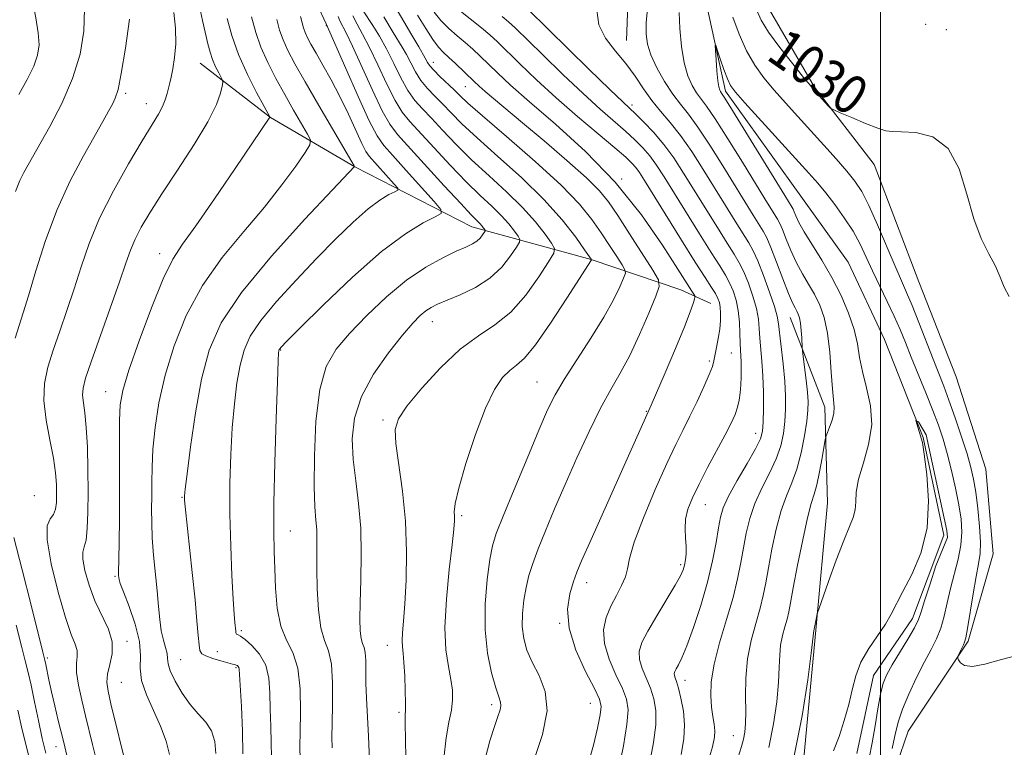
# Model space of a CAD drawing. Extents: x 2084800 to 2087700, y 322300 to 325200.
# Drawn here: x 2086823 to 2087025, y 323825 to 323974 of the extents above; entities that cross this region are included whole.
import ezdxf

# ---------------------------------------------------------------- set-up
doc = ezdxf.new("R2010")
doc.units = 0
doc.header["$MEASUREMENT"] = 0
doc.linetypes.add('rvrstm', pattern=[117.1, 50, -3.9, 0.5, -3.9, 0.5, -3.9, 0.5, -3.9, 50])
for name, color, linetype, lineweight in [('32000', 7, 'Continuous', 0), ('DTM HARD BREAKLINE', 7, 'Continuous', 0), ('DTM SPOT ELEVATION', 2, 'Continuous', 13), ('INDEX CONTOUR', 41, 'Continuous', 13), ('INDEX CONTOUR LABEL', 244, 'Continuous', 0), ('INTERMEDIATE CONTOUR', 44, 'Continuous', 0), ('STREAM - RIVER SINGLE LINE', 142, 'rvrstm', 0)]:
    doc.layers.add(name, color=color, linetype=linetype, lineweight=lineweight)
doc.styles.add('Style-ITALICS', font='ITALICS.shx')

msp = doc.modelspace()

# ---------------------------------------------------------------- linework, layer by layer
at = {"layer": '32000', "flags": 128}
msp.add_lwpolyline([(2087000, 325000), (2087000, 322500)], dxfattribs=at)
at = {"layer": 'DTM HARD BREAKLINE'}
for points in [[(2086831.12, 324277.51, 1040.28), (2086838.25, 324259.07, 1039.01), (2086841.79, 324228.86, 1037.84), (2086841.75, 324204.29, 1036.73), (2086848.37, 324175.62, 1036.23), (2086855.5, 324153.09, 1036.29), (2086864.69, 324141.81, 1035.9), (2086885.16, 324136.15, 1036.01), (2086911.76, 324123.83, 1035.35), (2086941.43, 324114.57, 1034.68), (2086956.26, 324103.28, 1034.35), (2086956.21, 324072.57, 1033.63), (2086953.61, 324041.35, 1033.02), (2086952.54, 324015.25, 1032.57), (2086948.4, 323985.05, 1031.47), (2086947.87, 323970.21, 1031.13)], [(2086971.36, 324140.3, 1034.91), (2086976.96, 324124.42, 1034.64), (2086981.03, 324107.53, 1033.91), (2086986.12, 324089.6, 1033.91), (2086984.04, 324064.53, 1033.8), (2086983.51, 324055.31, 1032.53), (2086997.84, 324053.76, 1032.36), (2086990.66, 324042.51, 1032.92), (2086981.43, 324032.79, 1032.58), (2086977.3, 324008.74, 1032.36), (2086975.22, 323990.32, 1031.47), (2086977.25, 323976.49, 1031.03), (2086986.44, 323960.61, 1030.14), (2086998.7, 323944.73, 1029.64), (2087007.88, 323920.66, 1029.42), (2087015.53, 323901.19, 1029.53), (2087021.64, 323882.24, 1029.37), (2087023.15, 323864.84, 1029.15), (2087018, 323846.93, 1028.2), (2087005.69, 323828.52, 1027.09), (2086998.49, 323807.55, 1026.15)], [(2086860.34, 323965.53, 1064.99), (2086874.83, 323954.35, 1061.97), (2086892.12, 323944.28, 1057.98), (2086916.1, 323931.96, 1052.78), (2086940.64, 323925.23, 1046.01), (2086959.05, 323919.06, 1040.87), (2086965.18, 323916.26, 1039.05)], [(2086981.46, 323913.36, 1030.77), (2086988.56, 323894.93, 1028.55), (2086989.13, 323875.32, 1026.77), (2086986.71, 323849.18, 1025.88), (2086984.3, 323823.04, 1025.62), (2086975.34, 323793.35, 1025.18), (2086962.82, 323763.07, 1024.61), (2086955.66, 323738.12, 1024.29), (2086952.05, 323708.42, 1023.4), (2086949.05, 323687.63, 1022.7), (2086942.47, 323660.9, 1022.51), (2086941.82, 323621.69, 1022.13), (2086943.56, 323591.39, 1021.43), (2086950.05, 323559.29, 1020.47), (2086954.76, 323528.99, 1019.84), (2086959.47, 323503.43, 1019.46)]]:
    msp.add_polyline3d(points, dxfattribs=at)
at = {"layer": 'DTM SPOT ELEVATION'}
for p in [(2086886.27, 323973.22, 1054.1), (2087009.27, 323973.48, 1031.2), (2087013.53, 323972.42, 1031.1), (2086908.24, 323965.72, 1043.3), (2086914.77, 323960.7, 1042.9), (2086845.1, 323959.37, 1067.7), (2086849.31, 323957.21, 1066.7), (2086949.02, 323956.92, 1033.6), (2086946.92, 323941.75, 1040), (2086852.09, 323926.43, 1062.6), (2086908.05, 323912.5, 1049.3), (2086876.9, 323906.67, 1053.9), (2086969.39, 323906.07, 1036.9), (2086964.89, 323904.43, 1038.3), (2086929.49, 323900.11, 1044.9), (2086841, 323898.14, 1062.8), (2086951.93, 323894.1, 1040.1), (2086897.91, 323892.34, 1048.3), (2086974.36, 323889.6, 1034.7), (2086826.36, 323876.82, 1067.4), (2086856.67, 323876.46, 1058.1), (2086964.03, 323874.98, 1035.2), (2086914.08, 323872.73, 1045.7), (2086878.89, 323869.53, 1053.2), (2086959.02, 323862.65, 1036.3), (2086842.88, 323860.28, 1062.2), (2086939.73, 323858.95, 1039.4), (2086934.14, 323850.64, 1040), (2086868.81, 323849.13, 1055.7), (2086845.35, 323846.91, 1063.6), (2086863.87, 323844.81, 1057.2), (2086898.76, 323846.13, 1048.7), (2086828.98, 323843.49, 1067.7), (2086856.4, 323843.17, 1059), (2086867.75, 323841.53, 1058.2), (2086844.17, 323838.54, 1062.9), (2086959.86, 323838.94, 1033.4), (2086920.21, 323833.94, 1044.4), (2086940.49, 323834.23, 1040.84), (2086901.17, 323832.33, 1048.3), (2086969.8, 323827.56, 1030.8), (2086830.81, 323825.33, 1068.6)]:
    msp.add_point(p, dxfattribs=at)
at = {"layer": 'INDEX CONTOUR'}
for points in [[(2086822.439, 323939.229, 1070), (2086823.355, 323941.431, 1070), (2086824.176, 323943.07, 1070), (2086829.504, 323952.524, 1070), (2086831.967, 323957.281, 1070), (2086834.195, 323962.417, 1070), (2086835.705, 323967.395, 1070), (2086836.484, 323972.112, 1070), (2086836.634, 323976.574, 1070), (2086836.28, 323980.766, 1070), (2086835.611, 323984.62, 1070), (2086834.837, 323988.045, 1070), (2086834.128, 323990.958, 1070), (2086833.481, 323993.3, 1070), (2086832.852, 323995.014, 1070), (2086832.185, 323996.167, 1070), (2086831.37, 323997.294, 1070), (2086830.285, 323999.048, 1070), (2086828.854, 324001.879, 1070), (2086827.19, 324005.407, 1070), (2086825.459, 324009.043, 1070), (2086823.843, 324012.362, 1070), (2086822.595, 324015.56, 1070)], [(2086940.023, 323821.804, 1040), (2086941.111, 323825.632, 1040), (2086941.936, 323829.127, 1040), (2086942.472, 323831.848, 1040), (2086942.663, 323833.587, 1040), (2086942.339, 323835.061, 1040), (2086941.298, 323837.227, 1040), (2086939.495, 323840.746, 1040), (2086937.512, 323845.13, 1040), (2086936.087, 323849.597, 1040), (2086935.755, 323853.499, 1040), (2086936.22, 323856.698, 1040), (2086936.984, 323859.188, 1040), (2086937.702, 323861.142, 1040), (2086938.666, 323863.451, 1040), (2086940.321, 323867.184, 1040), (2086948.59, 323885.577, 1040), (2086952.948, 323895.384, 1040), (2086955.794, 323901.981, 1040), (2086957.918, 323906.964, 1040), (2086959.79, 323911.471, 1040), (2086960.972, 323914.509, 1040), (2086961.57, 323916.241, 1040), (2086961.821, 323917.119, 1040), (2086961.923, 323917.557, 1040), (2086961.895, 323917.814, 1040), (2086961.714, 323918.11, 1040), (2086961.295, 323918.734, 1040), (2086960.318, 323920.247, 1040), (2086958.404, 323923.282, 1040), (2086955.259, 323928.218, 1040), (2086950.938, 323934.444, 1040), (2086945.585, 323941.096, 1040), (2086939.461, 323947.409, 1040), (2086933.3, 323953.007, 1040), (2086927.957, 323957.611, 1040), (2086924.064, 323961.043, 1040), (2086921.378, 323963.534, 1040), (2086917.81, 323966.985, 1040), (2086916.309, 323968.389, 1040), (2086914.774, 323969.743, 1040), (2086913.101, 323971.144, 1040), (2086911.391, 323972.639, 1040), (2086909.793, 323974.257, 1040), (2086908.422, 323976.002, 1040)], [(2086970.782, 323823.138, 1030), (2086971.474, 323825.356, 1030), (2086971.883, 323826.869, 1030), (2086972.156, 323828.32, 1030), (2086972.322, 323830.08, 1030), (2086972.373, 323832.456, 1030), (2086972.341, 323835.64, 1030), (2086972.389, 323839.379, 1030), (2086972.718, 323843.31, 1030), (2086973.449, 323847.108, 1030), (2086974.394, 323850.611, 1030), (2086975.288, 323853.696, 1030), (2086975.941, 323856.344, 1030), (2086976.453, 323858.95, 1030), (2086977.002, 323862.006, 1030), (2086977.726, 323865.821, 1030), (2086978.62, 323869.947, 1030), (2086979.642, 323873.747, 1030), (2086980.742, 323876.785, 1030), (2086981.843, 323879.426, 1030), (2086982.864, 323882.235, 1030), (2086983.726, 323885.582, 1030), (2086984.401, 323889.074, 1030), (2086984.866, 323892.116, 1030), (2086985.108, 323894.318, 1030), (2086985.146, 323896.084, 1030), (2086985.01, 323898.016, 1030), (2086984.737, 323900.511, 1030), (2086984.415, 323903.144, 1030), (2086983.986, 323906.505, 1030), (2086983.92, 323907.195, 1030), (2086983.838, 323909.189, 1030), (2086983.75, 323910.719, 1030), (2086983.611, 323912.173, 1030), (2086983.409, 323913.269, 1030), (2086983.151, 323914.06, 1030), (2086982.848, 323914.686, 1030), (2086982.488, 323915.334, 1030), (2086981.966, 323916.395, 1030), (2086981.158, 323918.308, 1030), (2086980.002, 323921.299, 1030), (2086978.703, 323924.728, 1030), (2086977.532, 323927.741, 1030), (2086976.67, 323929.732, 1030), (2086975.944, 323931.091, 1030), (2086973.887, 323934.378, 1030), (2086967.648, 323944.488, 1030), (2086964.985, 323948.717, 1030), (2086962.542, 323952.396, 1030), (2086960.575, 323955.056, 1030), (2086958.933, 323957.111, 1030), (2086957.368, 323959.193, 1030), (2086955.711, 323961.759, 1030), (2086954.134, 323964.572, 1030), (2086952.893, 323967.22, 1030), (2086952.175, 323969.43, 1030), (2086951.904, 323971.49, 1030), (2086951.942, 323973.827, 1030), (2086952.165, 323976.747, 1030)], [(2086974.635, 323976.321, 1030), (2086975.521, 323974.318, 1030), (2086977.035, 323971.895, 1030), (2086979.368, 323968.732, 1030), (2086982.003, 323965.383, 1030), (2086984.24, 323962.618, 1030), (2086985.579, 323960.985, 1030), (2086986.299, 323960.132, 1030), (2086989.291, 323956.81, 1030), (2086989.77, 323956.325, 1030), (2086990.408, 323955.951, 1030), (2086991.751, 323955.364, 1030), (2086994.123, 323954.358, 1030), (2086996.957, 323953.181, 1030), (2086999.464, 323952.197, 1030), (2087001.123, 323951.672, 1030), (2087002.48, 323951.499, 1030), (2087004.354, 323951.472, 1030), (2087007.286, 323951.307, 1030), (2087010.737, 323950.392, 1030), (2087013.893, 323948.04, 1030), (2087016.153, 323943.859, 1030), (2087017.758, 323938.676, 1030), (2087019.162, 323933.62, 1030), (2087020.703, 323929.573, 1030), (2087022.259, 323926.446, 1030), (2087023.593, 323923.902, 1030), (2087024.56, 323921.654, 1030), (2087025.4, 323919.602, 1030), (2087026.445, 323917.692, 1030)], [(2086863.616, 323823.897, 1060), (2086863.378, 323826.377, 1060), (2086862.679, 323828.559, 1060), (2086861.505, 323830.365, 1060), (2086859.993, 323832.05, 1060), (2086858.319, 323833.952, 1060), (2086856.663, 323836.278, 1060), (2086855.228, 323838.72, 1060), (2086854.226, 323840.839, 1060), (2086853.778, 323842.326, 1060), (2086853.663, 323843.399, 1060), (2086853.572, 323844.404, 1060), (2086853.271, 323845.641, 1060), (2086852.831, 323847.192, 1060), (2086852.392, 323849.094, 1060), (2086852.061, 323851.378, 1060), (2086851.795, 323854.085, 1060), (2086851.513, 323857.251, 1060), (2086850.812, 323864.596, 1060), (2086850.542, 323868.148, 1060), (2086850.421, 323871.252, 1060), (2086850.405, 323874.035, 1060), (2086850.421, 323876.72, 1060), (2086850.426, 323879.528, 1060), (2086850.484, 323882.675, 1060), (2086850.686, 323886.376, 1060), (2086851.125, 323890.791, 1060), (2086851.914, 323895.869, 1060), (2086853.169, 323901.507, 1060), (2086855.006, 323907.569, 1060), (2086857.523, 323913.798, 1060), (2086860.822, 323919.9, 1060), (2086864.893, 323925.638, 1060), (2086869.314, 323930.985, 1060), (2086873.557, 323935.967, 1060), (2086877.167, 323940.546, 1060), (2086879.979, 323944.421, 1060), (2086881.909, 323947.228, 1060), (2086882.9, 323948.801, 1060), (2086883.033, 323949.777, 1060), (2086882.421, 323950.994, 1060), (2086879.56, 323955.916, 1060), (2086877.727, 323959.121, 1060), (2086875.902, 323962.404, 1060), (2086874.226, 323965.649, 1060), (2086872.828, 323968.784, 1060), (2086871.772, 323971.81, 1060), (2086870.891, 323975.014, 1060)], [(2086895.111, 323822.477, 1050), (2086894.891, 323827.463, 1050), (2086894.5, 323835.295, 1050), (2086894.391, 323838.32, 1050), (2086894.35, 323843.022, 1050), (2086894.25, 323844.603, 1050), (2086894.005, 323845.661, 1050), (2086893.684, 323846.506, 1050), (2086893.388, 323847.523, 1050), (2086893.201, 323849.075, 1050), (2086893.14, 323851.436, 1050), (2086893.197, 323854.857, 1050), (2086893.346, 323859.447, 1050), (2086893.444, 323864.745, 1050), (2086893.325, 323870.15, 1050), (2086892.886, 323875.177, 1050), (2086892.293, 323879.826, 1050), (2086891.78, 323884.215, 1050), (2086891.595, 323888.468, 1050), (2086892.046, 323892.726, 1050), (2086893.458, 323897.133, 1050), (2086895.977, 323901.725, 1050), (2086899.044, 323906.088, 1050), (2086901.923, 323909.701, 1050), (2086904.047, 323912.183, 1050), (2086905.535, 323913.738, 1050), (2086906.673, 323914.713, 1050), (2086907.757, 323915.428, 1050), (2086909.105, 323916.097, 1050), (2086911.044, 323916.907, 1050), (2086913.759, 323918.023, 1050), (2086916.87, 323919.511, 1050), (2086919.857, 323921.418, 1050), (2086922.289, 323923.701, 1050), (2086924.092, 323925.979, 1050), (2086925.285, 323927.784, 1050), (2086925.892, 323928.808, 1050), (2086925.977, 323929.386, 1050), (2086925.615, 323930.012, 1050), (2086924.863, 323931.076, 1050), (2086923.725, 323932.542, 1050), (2086922.187, 323934.267, 1050), (2086920.234, 323936.171, 1050), (2086917.838, 323938.412, 1050), (2086914.969, 323941.208, 1050), (2086911.68, 323944.637, 1050), (2086903.427, 323953.537, 1050), (2086901.858, 323955.451, 1050), (2086900.375, 323957.847, 1050), (2086898.66, 323961.256, 1050), (2086896.833, 323965.156, 1050), (2086895.119, 323968.77, 1050), (2086893.698, 323971.507, 1050), (2086892.566, 323973.534, 1050), (2086891.676, 323975.216, 1050)], [(2086828.673, 323823.978, 1070), (2086827.95, 323827.017, 1070), (2086827.165, 323830.69, 1070), (2086826.375, 323834.536, 1070), (2086825.665, 323837.936, 1070), (2086825.072, 323840.519, 1070), (2086824.469, 323842.899, 1070), (2086823.683, 323845.942, 1070), (2086822.591, 323850.238, 1070)]]:
    msp.add_polyline3d(points, dxfattribs=at)
at = {"layer": 'INTERMEDIATE CONTOUR'}
for points in [[(2086823.164, 323959.07, 1072), (2086824.865, 323962.175, 1072), (2086826.197, 323964.911, 1072), (2086826.999, 323967.16, 1072), (2086827.294, 323969.276, 1072), (2086827.145, 323971.727, 1072), (2086826.641, 323974.822, 1072), (2086825.322, 323981.463, 1072), (2086824.863, 323984.117, 1072), (2086824.499, 323986.131, 1072), (2086824.089, 323987.528, 1072), (2086823.517, 323988.425, 1072), (2086822.805, 323989.311, 1072)], [(2086845.41, 323820.589, 1064), (2086842.065, 323834.093, 1064), (2086841.456, 323836.676, 1064), (2086841.203, 323838.535, 1064), (2086841.35, 323840.212, 1064), (2086841.854, 323842.142, 1064), (2086842.336, 323844.36, 1064), (2086842.339, 323846.794, 1064), (2086841.543, 323849.393, 1064), (2086838.773, 323855.204, 1064), (2086837.565, 323858.42, 1064), (2086836.715, 323861.444, 1064), (2086836.288, 323863.803, 1064), (2086836.301, 323865.231, 1064), (2086836.589, 323866.279, 1064), (2086836.941, 323867.703, 1064), (2086837.186, 323870.101, 1064), (2086837.314, 323873.447, 1064), (2086837.351, 323877.556, 1064), (2086837.321, 323882.175, 1064), (2086837.212, 323886.785, 1064), (2086837.003, 323890.794, 1064), (2086836.7, 323893.767, 1064), (2086836.402, 323895.876, 1064), (2086836.235, 323897.449, 1064), (2086836.331, 323898.887, 1064), (2086836.861, 323900.892, 1064), (2086838.002, 323904.241, 1064), (2086841.928, 323915.27, 1064), (2086843.817, 323920.646, 1064), (2086845.128, 323924.494, 1064), (2086846.072, 323927.186, 1064), (2086847.001, 323929.426, 1064), (2086848.242, 323931.856, 1064), (2086850.009, 323934.853, 1064), (2086852.489, 323938.729, 1064), (2086855.715, 323943.607, 1064), (2086859.113, 323948.821, 1064), (2086861.957, 323953.519, 1064), (2086863.705, 323957.025, 1064), (2086864.555, 323959.382, 1064), (2086864.888, 323960.817, 1064), (2086865.015, 323961.581, 1064), (2086864.965, 323962.041, 1064), (2086864.691, 323962.592, 1064), (2086864.183, 323963.536, 1064), (2086863.549, 323964.809, 1064), (2086862.931, 323966.251, 1064), (2086862.428, 323967.768, 1064), (2086861.976, 323969.496, 1064), (2086860.847, 323974.283, 1064), (2086860.21, 323977.121, 1064)], [(2086880.863, 323822.614, 1054), (2086880.844, 323825.418, 1054), (2086880.88, 323828.291, 1054), (2086880.974, 323832.457, 1054), (2086880.915, 323837.169, 1054), (2086880.439, 323841.444, 1054), (2086879.396, 323844.608, 1054), (2086878.084, 323847.192, 1054), (2086876.91, 323850.029, 1054), (2086876.189, 323853.708, 1054), (2086875.836, 323857.853, 1054), (2086875.667, 323861.845, 1054), (2086875.541, 323865.383, 1054), (2086875.473, 323869.43, 1054), (2086875.522, 323875.266, 1054), (2086875.718, 323883.575, 1054), (2086875.989, 323892.646, 1054), (2086876.239, 323900.172, 1054), (2086876.391, 323904.445, 1054), (2086876.466, 323906.138, 1054), (2086876.503, 323906.524, 1054), (2086876.541, 323906.669, 1054), (2086876.602, 323906.806, 1054), (2086876.705, 323906.959, 1054), (2086876.994, 323907.279, 1054), (2086878.118, 323908.42, 1054), (2086880.855, 323911.162, 1054), (2086885.65, 323915.917, 1054), (2086891.626, 323921.63, 1054), (2086897.574, 323926.879, 1054), (2086902.491, 323930.552, 1054), (2086906.177, 323932.778, 1054), (2086908.633, 323933.993, 1054), (2086909.852, 323934.681, 1054), (2086909.795, 323935.498, 1054), (2086908.411, 323937.144, 1054), (2086902.679, 323943.504, 1054), (2086899.893, 323946.566, 1054), (2086898.042, 323948.633, 1054), (2086896.677, 323950.59, 1054), (2086895.089, 323953.689, 1054), (2086892.797, 323958.703, 1054), (2086890.251, 323964.465, 1054), (2086886.254, 323973.615, 1054), (2086884.419, 323977.541, 1054)], [(2086902.675, 323819.971, 1048), (2086902.516, 323826.517, 1048), (2086902.472, 323830.365, 1048), (2086902.516, 323834.225, 1048), (2086902.47, 323836.818, 1048), (2086902.362, 323839.852, 1048), (2086902.208, 323842.588, 1048), (2086902.032, 323844.488, 1048), (2086901.888, 323845.825, 1048), (2086901.836, 323847.076, 1048), (2086901.919, 323848.697, 1048), (2086902.112, 323851.08, 1048), (2086902.372, 323854.598, 1048), (2086902.636, 323859.471, 1048), (2086902.751, 323865.308, 1048), (2086902.544, 323871.568, 1048), (2086901.924, 323877.71, 1048), (2086900.515, 323887.514, 1048), (2086900.38, 323890.38, 1048), (2086901.047, 323892.583, 1048), (2086902.824, 323895.17, 1048), (2086905.865, 323898.858, 1048), (2086909.711, 323903.054, 1048), (2086913.742, 323906.837, 1048), (2086917.471, 323909.578, 1048), (2086920.888, 323911.831, 1048), (2086924.117, 323914.434, 1048), (2086927.202, 323917.938, 1048), (2086929.9, 323921.699, 1048), (2086931.893, 323924.781, 1048), (2086932.936, 323926.541, 1048), (2086933.083, 323927.534, 1048), (2086932.46, 323928.609, 1048), (2086931.168, 323930.439, 1048), (2086929.21, 323932.959, 1048), (2086926.565, 323935.927, 1048), (2086923.279, 323939.12, 1048), (2086919.663, 323942.413, 1048), (2086916.094, 323945.705, 1048), (2086912.89, 323948.877, 1048), (2086910.129, 323951.772, 1048), (2086907.829, 323954.218, 1048), (2086905.977, 323956.148, 1048), (2086904.431, 323957.902, 1048), (2086903.017, 323959.926, 1048), (2086901.593, 323962.529, 1048), (2086900.133, 323965.489, 1048), (2086898.644, 323968.447, 1048), (2086897.157, 323971.087, 1048), (2086895.82, 323973.242, 1048), (2086893.849, 323976.255, 1048)], [(2086918.884, 323822.794, 1044), (2086919.852, 323826.481, 1044), (2086920.791, 323829.466, 1044), (2086921.495, 323831.528, 1044), (2086921.932, 323832.852, 1044), (2086922.106, 323833.725, 1044), (2086922.022, 323834.466, 1044), (2086921.672, 323835.528, 1044), (2086921.045, 323837.395, 1044), (2086920.183, 323840.429, 1044), (2086919.344, 323844.489, 1044), (2086918.84, 323849.311, 1044), (2086918.881, 323854.555, 1044), (2086919.307, 323859.585, 1044), (2086919.854, 323863.691, 1044), (2086920.371, 323866.505, 1044), (2086921.136, 323869.026, 1044), (2086922.539, 323872.595, 1044), (2086924.798, 323878.078, 1044), (2086927.458, 323884.46, 1044), (2086929.894, 323890.249, 1044), (2086931.684, 323894.38, 1044), (2086933.214, 323897.493, 1044), (2086935.073, 323900.658, 1044), (2086937.653, 323904.653, 1044), (2086940.57, 323909.115, 1044), (2086943.244, 323913.395, 1044), (2086945.212, 323916.946, 1044), (2086946.508, 323919.642, 1044), (2086947.279, 323921.455, 1044), (2086947.642, 323922.463, 1044), (2086947.567, 323923.159, 1044), (2086946.989, 323924.139, 1044), (2086945.886, 323925.855, 1044), (2086944.39, 323928.158, 1044), (2086942.679, 323930.754, 1044), (2086940.796, 323933.465, 1044), (2086938.26, 323936.58, 1044), (2086934.459, 323940.5, 1044), (2086929.115, 323945.391, 1044), (2086923.281, 323950.465, 1044), (2086918.345, 323954.698, 1044), (2086915.309, 323957.357, 1044), (2086913.655, 323958.889, 1044), (2086912.477, 323960.034, 1044), (2086909.576, 323962.803, 1044), (2086908.303, 323964.083, 1044), (2086907.499, 323965.015, 1044), (2086907.064, 323965.657, 1044), (2086906.552, 323966.584, 1044), (2086905.223, 323968.854, 1044), (2086903.841, 323971.249, 1044), (2086902.181, 323974.091, 1044), (2086900.569, 323976.746, 1044)], [(2086946.232, 323820.513, 1038), (2086947.231, 323825.464, 1038), (2086947.968, 323829.843, 1038), (2086948.21, 323832.876, 1038), (2086947.902, 323835.072, 1038), (2086947.042, 323837.258, 1038), (2086945.703, 323840.057, 1038), (2086944.303, 323843.26, 1038), (2086943.341, 323846.448, 1038), (2086943.191, 323849.293, 1038), (2086943.723, 323851.82, 1038), (2086944.681, 323854.14, 1038), (2086945.812, 323856.336, 1038), (2086946.884, 323858.371, 1038), (2086947.671, 323860.176, 1038), (2086948.07, 323861.824, 1038), (2086948.494, 323863.939, 1038), (2086949.48, 323867.283, 1038), (2086951.379, 323872.29, 1038), (2086953.798, 323878.063, 1038), (2086956.158, 323883.378, 1038), (2086958.02, 323887.332, 1038), (2086959.512, 323890.326, 1038), (2086960.901, 323893.083, 1038), (2086962.372, 323896.124, 1038), (2086963.773, 323899.149, 1038), (2086964.871, 323901.651, 1038), (2086965.505, 323903.296, 1038), (2086965.826, 323904.438, 1038), (2086966.365, 323907.18, 1038), (2086966.716, 323909.053, 1038), (2086967.007, 323910.968, 1038), (2086967.166, 323912.709, 1038), (2086967.198, 323914.212, 1038), (2086967.126, 323915.444, 1038), (2086966.961, 323916.416, 1038), (2086966.654, 323917.285, 1038), (2086966.143, 323918.248, 1038), (2086965.337, 323919.54, 1038), (2086964.034, 323921.557, 1038), (2086962.003, 323924.735, 1038), (2086959.168, 323929.249, 1038), (2086951.588, 323941.449, 1038), (2086950.526, 323943.108, 1038), (2086949.797, 323944.121, 1038), (2086949.007, 323945.021, 1038), (2086947.723, 323946.232, 1038), (2086945.499, 323948.154, 1038), (2086942.065, 323951.046, 1038), (2086937.851, 323954.621, 1038), (2086933.465, 323958.449, 1038), (2086929.436, 323962.136, 1038), (2086925.996, 323965.412, 1038), (2086921.39, 323969.889, 1038), (2086919.846, 323971.311, 1038), (2086918.134, 323972.759, 1038), (2086913.492, 323976.477, 1038)], [(2086959.084, 323823.729, 1034), (2086959.654, 323826.893, 1034), (2086959.803, 323829.781, 1034), (2086959.553, 323832.626, 1034), (2086959.062, 323835.239, 1034), (2086958.529, 323837.322, 1034), (2086958.114, 323838.671, 1034), (2086957.843, 323839.452, 1034), (2086957.705, 323839.919, 1034), (2086957.694, 323840.303, 1034), (2086957.82, 323840.723, 1034), (2086958.099, 323841.269, 1034), (2086958.557, 323842.086, 1034), (2086959.261, 323843.528, 1034), (2086960.287, 323846, 1034), (2086961.657, 323849.737, 1034), (2086963.16, 323854.289, 1034), (2086964.527, 323859.035, 1034), (2086965.552, 323863.427, 1034), (2086966.263, 323867.215, 1034), (2086966.756, 323870.223, 1034), (2086967.156, 323872.418, 1034), (2086967.744, 323874.343, 1034), (2086968.838, 323876.685, 1034), (2086970.608, 323879.886, 1034), (2086972.64, 323883.398, 1034), (2086974.372, 323886.432, 1034), (2086975.384, 323888.459, 1034), (2086975.812, 323890.014, 1034), (2086975.936, 323891.895, 1034), (2086975.982, 323894.676, 1034), (2086975.972, 323898.034, 1034), (2086975.878, 323901.422, 1034), (2086975.688, 323904.396, 1034), (2086975.26, 323909.127, 1034), (2086975.13, 323911.087, 1034), (2086974.945, 323913.029, 1034), (2086974.546, 323915.202, 1034), (2086973.826, 323917.744, 1034), (2086972.9, 323920.378, 1034), (2086971.937, 323922.721, 1034), (2086971.033, 323924.555, 1034), (2086969.993, 323926.314, 1034), (2086968.547, 323928.597, 1034), (2086966.528, 323931.814, 1034), (2086959.594, 323942.991, 1034), (2086957.572, 323946.091, 1034), (2086955.551, 323948.862, 1034), (2086953.447, 323951.342, 1034), (2086951.449, 323953.441, 1034), (2086949.813, 323955.037, 1034), (2086947.12, 323957.579, 1034), (2086944.48, 323960.125, 1034), (2086940.179, 323964.322, 1034), (2086927.627, 323976.608, 1034)], [(2086964.541, 323821.88, 1032), (2086965.52, 323825.293, 1032), (2086965.949, 323827.261, 1032), (2086966.006, 323828.581, 1032), (2086965.854, 323829.932, 1032), (2086965.599, 323831.512, 1032), (2086965.334, 323833.409, 1032), (2086965.167, 323835.718, 1032), (2086965.273, 323838.596, 1032), (2086965.849, 323842.215, 1032), (2086966.989, 323846.622, 1032), (2086968.412, 323851.371, 1032), (2086969.743, 323855.889, 1032), (2086970.698, 323859.745, 1032), (2086971.353, 323863.065, 1032), (2086971.879, 323866.114, 1032), (2086972.441, 323869.119, 1032), (2086973.182, 323872.145, 1032), (2086974.24, 323875.216, 1032), (2086975.675, 323878.335, 1032), (2086977.242, 323881.412, 1032), (2086978.618, 323884.333, 1032), (2086979.555, 323887.021, 1032), (2086980.107, 323889.544, 1032), (2086980.401, 323892.005, 1032), (2086980.542, 323894.52, 1032), (2086980.536, 323897.24, 1032), (2086980.365, 323900.328, 1032), (2086980.034, 323903.825, 1032), (2086979.089, 323912.079, 1032), (2086978.818, 323913.638, 1032), (2086978.257, 323915.625, 1032), (2086977.259, 323918.57, 1032), (2086976.024, 323921.945, 1032), (2086974.834, 323924.958, 1032), (2086973.881, 323927.063, 1032), (2086972.972, 323928.692, 1032), (2086970.208, 323933.094, 1032), (2086968.209, 323936.312, 1032), (2086963.618, 323943.742, 1032), (2086961.258, 323947.424, 1032), (2086958.978, 323950.696, 1032), (2086956.849, 323953.367, 1032), (2086954.88, 323955.652, 1032), (2086953.064, 323957.874, 1032), (2086951.369, 323960.279, 1032), (2086949.649, 323962.836, 1032), (2086947.744, 323965.436, 1032), (2086945.596, 323968.01, 1032), (2086943.59, 323970.634, 1032), (2086942.223, 323973.423, 1032), (2086941.821, 323976.423, 1032)], [(2086977.089, 323825.14, 1028), (2086978.059, 323829.988, 1028), (2086978.706, 323834.538, 1028), (2086979.079, 323838.479, 1028), (2086979.241, 323841.591, 1028), (2086979.332, 323844.059, 1028), (2086979.51, 323846.16, 1028), (2086979.886, 323848.114, 1028), (2086980.374, 323849.916, 1028), (2086980.833, 323851.504, 1028), (2086981.184, 323852.945, 1028), (2086981.554, 323854.835, 1028), (2086982.125, 323857.898, 1028), (2086983.011, 323862.523, 1028), (2086984.058, 323867.749, 1028), (2086985.043, 323872.278, 1028), (2086985.802, 323875.194, 1028), (2086986.392, 323877.117, 1028), (2086986.927, 323879.047, 1028), (2086987.486, 323881.692, 1028), (2086988.013, 323884.588, 1028), (2086988.656, 323888.344, 1028), (2086988.835, 323889.064, 1028), (2086989.109, 323889.758, 1028), (2086989.575, 323890.89, 1028), (2086990.09, 323892.311, 1028), (2086990.456, 323893.718, 1028), (2086990.53, 323894.954, 1028), (2086990.385, 323896.435, 1028), (2086990.15, 323898.724, 1028), (2086989.916, 323902.164, 1028), (2086989.62, 323906.22, 1028), (2086989.159, 323910.141, 1028), (2086988.46, 323913.342, 1028), (2086987.542, 323915.918, 1028), (2086986.453, 323918.131, 1028), (2086985.245, 323920.22, 1028), (2086983.99, 323922.335, 1028), (2086982.766, 323924.603, 1028), (2086981.643, 323927.07, 1028), (2086980.675, 323929.456, 1028), (2086979.912, 323931.397, 1028), (2086979.365, 323932.66, 1028), (2086978.904, 323933.522, 1028), (2086976.308, 323937.694, 1028), (2086971.675, 323945.233, 1028), (2086968.712, 323950.01, 1028), (2086966.107, 323954.096, 1028), (2086964.323, 323956.707, 1028), (2086962.269, 323959.458, 1028), (2086961.358, 323960.928, 1028), (2086960.464, 323962.918, 1028), (2086959.702, 323965.589, 1028), (2086959.159, 323968.976, 1028), (2086958.831, 323972.62, 1028), (2086958.688, 323975.937, 1028)], [(2086822.42, 323909.096, 1068), (2086824.071, 323914.333, 1068), (2086825.129, 323917.818, 1068), (2086826.65, 323922.933, 1068), (2086828.633, 323929.129, 1068), (2086831.022, 323935.543, 1068), (2086833.712, 323941.425, 1068), (2086836.394, 323946.489, 1068), (2086840.401, 323953.556, 1068), (2086841.549, 323955.655, 1068), (2086842.341, 323957.13, 1068), (2086842.951, 323958.356, 1068), (2086843.52, 323960.138, 1068), (2086844.182, 323963.386, 1068), (2086845.014, 323968.593, 1068), (2086845.863, 323974.569, 1068)], [(2086839.608, 323820.303, 1066), (2086838.298, 323825.725, 1066), (2086836.832, 323831.666, 1066), (2086836.059, 323834.864, 1066), (2086835.4, 323837.932, 1066), (2086835.018, 323840.535, 1066), (2086835, 323842.442, 1066), (2086835.13, 323843.836, 1066), (2086835.118, 323845.008, 1066), (2086834.724, 323846.311, 1066), (2086833.917, 323848.358, 1066), (2086832.716, 323851.824, 1066), (2086831.217, 323857.023, 1066), (2086829.81, 323862.82, 1066), (2086828.963, 323867.718, 1066), (2086828.988, 323870.62, 1066), (2086829.575, 323872.048, 1066), (2086830.263, 323872.925, 1066), (2086830.683, 323874.012, 1066), (2086830.853, 323875.426, 1066), (2086830.886, 323877.122, 1066), (2086830.855, 323879.098, 1066), (2086830.68, 323881.501, 1066), (2086830.243, 323884.523, 1066), (2086829.504, 323888.248, 1066), (2086828.736, 323892.325, 1066), (2086828.293, 323896.298, 1066), (2086828.445, 323899.846, 1066), (2086829.133, 323903.186, 1066), (2086830.211, 323906.668, 1066), (2086831.54, 323910.563, 1066), (2086833, 323914.801, 1066), (2086834.473, 323919.231, 1066), (2086835.916, 323923.759, 1066), (2086837.566, 323928.52, 1066), (2086839.731, 323933.707, 1066), (2086842.575, 323939.357, 1066), (2086845.672, 323944.888, 1066), (2086848.453, 323949.564, 1066), (2086851.81, 323955.037, 1066), (2086852.659, 323956.62, 1066), (2086853.207, 323958.006, 1066), (2086853.568, 323959.274, 1066), (2086853.841, 323960.414, 1066), (2086854.111, 323961.47, 1066), (2086854.405, 323962.684, 1066), (2086854.737, 323964.349, 1066), (2086855.091, 323966.671, 1066), (2086855.342, 323969.52, 1066), (2086855.332, 323972.677, 1066), (2086854.968, 323975.905, 1066)], [(2086854.08, 323823.702, 1062), (2086853.377, 323826.465, 1062), (2086852.244, 323829.542, 1062), (2086849.323, 323835.964, 1062), (2086848.337, 323838.888, 1062), (2086848.077, 323841.442, 1062), (2086848.131, 323843.958, 1062), (2086847.915, 323846.876, 1062), (2086847.026, 323850.439, 1062), (2086845.768, 323854.087, 1062), (2086844.629, 323857.065, 1062), (2086843.977, 323858.819, 1062), (2086843.723, 323859.636, 1062), (2086843.665, 323860.005, 1062), (2086843.636, 323860.423, 1062), (2086843.62, 323861.406, 1062), (2086843.641, 323863.471, 1062), (2086843.792, 323871.634, 1062), (2086843.843, 323876.994, 1062), (2086843.833, 323882.588, 1062), (2086843.802, 323887.857, 1062), (2086843.809, 323892.219, 1062), (2086843.952, 323895.409, 1062), (2086844.491, 323898.41, 1062), (2086845.73, 323902.524, 1062), (2086847.827, 323908.559, 1062), (2086850.365, 323915.371, 1062), (2086852.787, 323921.321, 1062), (2086854.743, 323925.311, 1062), (2086856.729, 323928.399, 1062), (2086859.45, 323932.18, 1062), (2086863.318, 323937.714, 1062), (2086867.574, 323943.925, 1062), (2086874.683, 323954.446, 1062), (2086874.641, 323954.538, 1062), (2086873.483, 323956.658, 1062), (2086871.95, 323959.494, 1062), (2086870.059, 323963.231, 1062), (2086868.253, 323967.31, 1062), (2086866.885, 323971.223, 1062), (2086865.933, 323974.674, 1062)], [(2086869.115, 323823.828, 1058), (2086869.069, 323828.524, 1058), (2086868.838, 323833.552, 1058), (2086868.369, 323841.218, 1058), (2086868.302, 323841.573, 1058), (2086868.183, 323841.778, 1058), (2086868.006, 323841.943, 1058), (2086867.786, 323842.061, 1058), (2086867.499, 323842.143, 1058), (2086866.984, 323842.258, 1058), (2086866.047, 323842.494, 1058), (2086864.595, 323842.903, 1058), (2086862.954, 323843.411, 1058), (2086861.556, 323843.914, 1058), (2086860.717, 323844.375, 1058), (2086860.321, 323845.027, 1058), (2086860.138, 323846.177, 1058), (2086859.967, 323848.119, 1058), (2086859.714, 323851.119, 1058), (2086859.313, 323855.433, 1058), (2086858.735, 323861.058, 1058), (2086857.278, 323874.603, 1058), (2086857.159, 323875.848, 1058), (2086857.137, 323876.296, 1058), (2086857.156, 323876.751, 1058), (2086857.3, 323878.111, 1058), (2086857.682, 323881.296, 1058), (2086858.389, 323886.843, 1058), (2086859.392, 323893.764, 1058), (2086860.634, 323900.687, 1058), (2086862.193, 323906.637, 1058), (2086864.684, 323912.232, 1058), (2086868.857, 323918.479, 1058), (2086875.037, 323925.955, 1058), (2086881.853, 323933.501, 1058), (2086887.505, 323939.521, 1058), (2086892.019, 323944.309, 1058), (2086891.958, 323944.445, 1058), (2086891.468, 323945.295, 1058), (2086884.727, 323956.838, 1058), (2086881.903, 323961.712, 1058), (2086879.796, 323965.422, 1058), (2086878.356, 323968.134, 1058), (2086877.384, 323970.288, 1058), (2086876.685, 323972.296, 1058), (2086876.087, 323974.471, 1058)], [(2086874.989, 323823.221, 1056), (2086874.963, 323826.092, 1056), (2086874.841, 323829.485, 1056), (2086874.733, 323833.007, 1056), (2086874.687, 323836.326, 1056), (2086874.48, 323839.339, 1056), (2086873.825, 323842, 1056), (2086872.554, 323844.26, 1056), (2086870.991, 323846.046, 1056), (2086869.581, 323847.289, 1056), (2086868.666, 323847.96, 1056), (2086868.178, 323848.229, 1056), (2086867.942, 323848.312, 1056), (2086867.811, 323848.391, 1056), (2086867.737, 323848.519, 1056), (2086867.694, 323848.711, 1056), (2086867.661, 323848.988, 1056), (2086867.489, 323850.814, 1056), (2086867.359, 323852.481, 1056), (2086867.162, 323855.553, 1056), (2086866.898, 323860.401, 1056), (2086866.638, 323866.478, 1056), (2086866.475, 323873.012, 1056), (2086866.48, 323879.343, 1056), (2086866.65, 323885.276, 1056), (2086866.96, 323890.735, 1056), (2086867.39, 323895.645, 1056), (2086867.929, 323899.951, 1056), (2086868.569, 323903.606, 1056), (2086869.368, 323906.655, 1056), (2086870.649, 323909.525, 1056), (2086872.801, 323912.741, 1056), (2086876.062, 323916.666, 1056), (2086880.058, 323921.036, 1056), (2086884.267, 323925.43, 1056), (2086888.235, 323929.466, 1056), (2086891.79, 323932.924, 1056), (2086894.833, 323935.623, 1056), (2086897.279, 323937.451, 1056), (2086899.113, 323938.558, 1056), (2086900.335, 323939.163, 1056), (2086900.941, 323939.505, 1056), (2086900.913, 323939.911, 1056), (2086900.225, 323940.73, 1056), (2086895.065, 323946.448, 1056), (2086894.379, 323947.439, 1056), (2086893.568, 323949.029, 1056), (2086890.805, 323955.047, 1056), (2086889.057, 323958.672, 1056), (2086887.26, 323962.103, 1056), (2086885.572, 323965.128, 1056), (2086884.152, 323967.597, 1056), (2086883.119, 323969.416, 1056), (2086882.415, 323970.742, 1056), (2086881.941, 323971.791, 1056), (2086881.6, 323972.77, 1056), (2086881.309, 323973.829, 1056), (2086880.987, 323975.109, 1056)], [(2086887.447, 323825.071, 1052), (2086887.399, 323827.295, 1052), (2086887.433, 323830.063, 1052), (2086887.536, 323833.982, 1052), (2086887.557, 323838.378, 1052), (2086887.312, 323842.254, 1052), (2086886.69, 323844.94, 1052), (2086885.873, 323847.085, 1052), (2086885.123, 323849.667, 1052), (2086884.638, 323853.366, 1052), (2086884.396, 323857.676, 1052), (2086884.319, 323861.791, 1052), (2086884.331, 323865.086, 1052), (2086884.35, 323867.653, 1052), (2086884.303, 323869.762, 1052), (2086884.14, 323871.784, 1052), (2086883.936, 323874.482, 1052), (2086883.79, 323878.719, 1052), (2086883.812, 323884.961, 1052), (2086884.137, 323892.085, 1052), (2086884.905, 323898.572, 1052), (2086886.248, 323903.31, 1052), (2086888.262, 323906.833, 1052), (2086891.031, 323910.084, 1052), (2086894.571, 323913.762, 1052), (2086898.594, 323917.588, 1052), (2086902.74, 323921.036, 1052), (2086906.674, 323923.699, 1052), (2086910.15, 323925.613, 1052), (2086912.95, 323926.931, 1052), (2086914.93, 323927.811, 1052), (2086916.252, 323928.437, 1052), (2086917.154, 323929.002, 1052), (2086917.836, 323929.643, 1052), (2086918.342, 323930.282, 1052), (2086918.677, 323930.788, 1052), (2086918.847, 323931.076, 1052), (2086918.871, 323931.238, 1052), (2086918.77, 323931.413, 1052), (2086918.559, 323931.712, 1052), (2086918.239, 323932.123, 1052), (2086917.808, 323932.607, 1052), (2086917.188, 323933.221, 1052), (2086916.013, 323934.409, 1052), (2086913.844, 323936.711, 1052), (2086910.47, 323940.397, 1052), (2086900.878, 323950.926, 1052), (2086899.286, 323953.001, 1052), (2086897.732, 323955.768, 1052), (2086895.729, 323959.979, 1052), (2086891.624, 323969.049, 1052), (2086890.318, 323971.781, 1052), (2086889.039, 323974.242, 1052), (2086888.672, 323975.094, 1052)], [(2086910.403, 323822.88, 1046), (2086910.855, 323827.151, 1046), (2086911.443, 323830.325, 1046), (2086911.949, 323832.782, 1046), (2086912.195, 323834.888, 1046), (2086912.154, 323836.916, 1046), (2086911.842, 323839.12, 1046), (2086911.317, 323841.768, 1046), (2086910.817, 323845.202, 1046), (2086910.623, 323849.777, 1046), (2086910.921, 323855.586, 1046), (2086911.512, 323861.652, 1046), (2086912.101, 323866.735, 1046), (2086912.453, 323869.925, 1046), (2086912.586, 323871.628, 1046), (2086912.575, 323872.578, 1046), (2086912.537, 323873.517, 1046), (2086912.735, 323875.193, 1046), (2086913.467, 323878.36, 1046), (2086914.925, 323883.42, 1046), (2086916.858, 323889.347, 1046), (2086918.906, 323894.764, 1046), (2086920.775, 323898.601, 1046), (2086922.43, 323901.022, 1046), (2086923.902, 323902.497, 1046), (2086925.284, 323903.564, 1046), (2086926.914, 323905.023, 1046), (2086929.191, 323907.739, 1046), (2086932.314, 323912.19, 1046), (2086935.659, 323917.305, 1046), (2086940.675, 323925.216, 1046), (2086940.616, 323925.306, 1046), (2086939.288, 323927.234, 1046), (2086937.458, 323929.825, 1046), (2086934.686, 323933.392, 1046), (2086930.94, 323937.592, 1046), (2086926.324, 323942.072, 1046), (2086921.488, 323946.417, 1046), (2086917.219, 323950.201, 1046), (2086914.1, 323953.117, 1046), (2086911.892, 323955.33, 1046), (2086910.153, 323957.126, 1046), (2086908.527, 323958.758, 1046), (2086907.004, 323960.352, 1046), (2086905.66, 323962.004, 1046), (2086904.546, 323963.772, 1046), (2086903.598, 323965.573, 1046), (2086902.727, 323967.287, 1046), (2086901.854, 323968.836, 1046), (2086900.015, 323971.82, 1046), (2086898.088, 323975.055, 1046)], [(2086928.981, 323822.891, 1042), (2086930.672, 323827.841, 1042), (2086931.585, 323832.65, 1042), (2086931.203, 323836.652, 1042), (2086929.959, 323839.906, 1042), (2086928.52, 323842.656, 1042), (2086927.437, 323845.131, 1042), (2086926.777, 323847.514, 1042), (2086926.489, 323849.975, 1042), (2086926.52, 323852.627, 1042), (2086926.801, 323855.35, 1042), (2086927.259, 323857.967, 1042), (2086927.853, 323860.394, 1042), (2086928.652, 323862.911, 1042), (2086929.761, 323865.891, 1042), (2086931.257, 323869.625, 1042), (2086933.116, 323874.076, 1042), (2086935.291, 323879.124, 1042), (2086937.711, 323884.579, 1042), (2086940.199, 323889.965, 1042), (2086942.563, 323894.739, 1042), (2086944.664, 323898.56, 1042), (2086946.603, 323901.929, 1042), (2086948.542, 323905.555, 1042), (2086950.565, 323909.872, 1042), (2086952.447, 323914.228, 1042), (2086953.886, 323917.698, 1042), (2086954.609, 323919.709, 1042), (2086954.459, 323921.098, 1042), (2086953.307, 323923.056, 1042), (2086948.526, 323930.485, 1042), (2086946.07, 323934.275, 1042), (2086944.196, 323937.054, 1042), (2086942.332, 323939.348, 1042), (2086939.662, 323941.992, 1042), (2086935.658, 323945.554, 1042), (2086930.969, 323949.569, 1042), (2086926.529, 323953.306, 1042), (2086920.602, 323958.264, 1042), (2086918.862, 323959.742, 1042), (2086917.63, 323960.83, 1042), (2086916.625, 323961.767, 1042), (2086912.772, 323965.468, 1042), (2086911.414, 323966.726, 1042), (2086910.306, 323967.732, 1042), (2086909.289, 323968.8, 1042), (2086908.128, 323970.353, 1042), (2086906.659, 323972.663, 1042), (2086904.993, 323975.397, 1042)], [(2086952.658, 323822.121, 1036), (2086953.442, 323826.179, 1036), (2086953.886, 323829.812, 1036), (2086953.881, 323832.751, 1036), (2086953.483, 323835.155, 1036), (2086952.785, 323837.29, 1036), (2086951.073, 323841.356, 1036), (2086950.523, 323843.184, 1036), (2086950.474, 323844.847, 1036), (2086951.021, 323846.664, 1036), (2086952.23, 323849.032, 1036), (2086954.073, 323852.162, 1036), (2086957.897, 323858.444, 1036), (2086958.984, 323860.376, 1036), (2086959.529, 323861.592, 1036), (2086959.794, 323862.543, 1036), (2086959.99, 323863.609, 1036), (2086960.12, 323864.88, 1036), (2086960.127, 323866.373, 1036), (2086960.004, 323868.092, 1036), (2086959.9, 323869.982, 1036), (2086960.008, 323871.97, 1036), (2086960.492, 323874.037, 1036), (2086961.403, 323876.361, 1036), (2086962.763, 323879.169, 1036), (2086964.536, 323882.561, 1036), (2086968.139, 323889.298, 1036), (2086969.368, 323891.699, 1036), (2086970.176, 323893.485, 1036), (2086970.691, 323894.973, 1036), (2086971.026, 323896.427, 1036), (2086971.231, 323897.931, 1036), (2086971.348, 323899.526, 1036), (2086971.41, 323901.215, 1036), (2086971.426, 323902.869, 1036), (2086971.402, 323904.325, 1036), (2086971.344, 323905.501, 1036), (2086971.272, 323906.649, 1036), (2086971.214, 323908.104, 1036), (2086971.17, 323910.094, 1036), (2086971.073, 323912.422, 1036), (2086970.835, 323914.78, 1036), (2086970.393, 323916.919, 1036), (2086969.777, 323918.81, 1036), (2086969.04, 323920.486, 1036), (2086968.185, 323922.047, 1036), (2086967.013, 323923.935, 1036), (2086965.275, 323926.666, 1036), (2086962.848, 323930.531, 1036), (2086955.59, 323942.22, 1036), (2086954.049, 323944.6, 1036), (2086952.674, 323946.492, 1036), (2086951.227, 323948.181, 1036), (2086949.586, 323949.836, 1036), (2086947.656, 323951.595, 1036), (2086942.485, 323956.1, 1036), (2086938.973, 323959.287, 1036), (2086934.808, 323963.229, 1036), (2086930.614, 323967.289, 1036), (2086925.004, 323972.769, 1036), (2086923.648, 323974.028, 1036), (2086922.387, 323975.085, 1036)], [(2086969.697, 323974.937, 1028), (2086970.979, 323971.451, 1028), (2086972.492, 323968.059, 1028), (2086974.2, 323965.12, 1028), (2086976.101, 323962.512, 1028), (2086978.211, 323959.995, 1028), (2086980.531, 323957.369, 1028), (2086983.029, 323954.603, 1028), (2086988.355, 323948.734, 1028), (2086990.908, 323945.878, 1028), (2086993.089, 323943.381, 1028), (2086994.762, 323941.33, 1028), (2086996.169, 323939.208, 1028), (2086997.65, 323936.351, 1028), (2086999.435, 323932.355, 1028), (2087003.018, 323923.854, 1028), (2087004.304, 323920.906, 1028), (2087005.37, 323918.51, 1028), (2087006.503, 323915.846, 1028), (2087007.902, 323912.344, 1028), (2087010.838, 323904.789, 1028), (2087012.999, 323899.286, 1028), (2087014.075, 323896.397, 1028), (2087015.344, 323892.795, 1028), (2087016.657, 323888.908, 1028), (2087017.793, 323885.373, 1028), (2087018.591, 323882.615, 1028), (2087019.137, 323880.212, 1028), (2087019.574, 323877.527, 1028), (2087020.004, 323874.142, 1028), (2087020.362, 323870.507, 1028), (2087020.539, 323867.29, 1028), (2087020.455, 323864.915, 1028), (2087020.135, 323862.834, 1028), (2087019.633, 323860.256, 1028), (2087019.014, 323856.685, 1028), (2087017.856, 323849.557, 1028), (2087017.514, 323847.671, 1028), (2087017.278, 323846.771, 1028), (2087017.032, 323846.222, 1028), (2087016.022, 323844.119, 1028), (2087015.863, 323843.744, 1028), (2087015.869, 323843.483, 1028), (2087016.045, 323843.111, 1028), (2087016.441, 323842.504, 1028), (2087017.292, 323841.932, 1028), (2087018.878, 323841.763, 1028), (2087021.41, 323842.254, 1028), (2087024.834, 323843.203, 1028), (2087029.028, 323844.298, 1028)], [(2086982.296, 323823.413, 1026), (2086983.959, 323831.657, 1026), (2086985.09, 323838.997, 1026), (2086985.785, 323844.5, 1026), (2086986.324, 323849.12, 1026), (2086986.4, 323849.406, 1026), (2086986.933, 323852.172, 1026), (2086987.043, 323852.653, 1026), (2086987.334, 323853.533, 1026), (2086989.349, 323859.192, 1026), (2086990.951, 323863.592, 1026), (2086992.489, 323867.632, 1026), (2086993.658, 323870.46, 1026), (2086994.425, 323872.354, 1026), (2086994.822, 323873.874, 1026), (2086994.937, 323875.52, 1026), (2086995.054, 323877.554, 1026), (2086995.512, 323880.177, 1026), (2086996.497, 323883.509, 1026), (2086997.585, 323887.329, 1026), (2086998.205, 323891.338, 1026), (2086997.96, 323895.261, 1026), (2086997.161, 323898.946, 1026), (2086996.302, 323902.268, 1026), (2086995.734, 323905.181, 1026), (2086995.277, 323907.94, 1026), (2086994.608, 323910.879, 1026), (2086993.481, 323914.237, 1026), (2086991.929, 323917.878, 1026), (2086990.058, 323921.576, 1026), (2086988.004, 323925.105, 1026), (2086984.373, 323930.898, 1026), (2086983.283, 323932.842, 1026), (2086982.647, 323934.183, 1026), (2086982.291, 323935.053, 1026), (2086982.059, 323935.588, 1026), (2086981.864, 323935.953, 1026), (2086980.358, 323938.385, 1026), (2086969.672, 323955.796, 1026), (2086968.071, 323958.357, 1026), (2086967.394, 323959.405, 1026), (2086967.171, 323959.724, 1026), (2086967.01, 323960.022, 1026), (2086966.834, 323960.664, 1026), (2086966.647, 323961.932, 1026), (2086966.455, 323963.956, 1026), (2086966.279, 323966.247, 1026), (2086966.146, 323968.166, 1026), (2086966.092, 323969.182, 1026), (2086966.188, 323969.204, 1026), (2086966.519, 323968.249, 1026), (2086967.124, 323966.433, 1026), (2086967.871, 323964.253, 1026), (2086968.586, 323962.302, 1026), (2086969.218, 323960.938, 1026), (2086970.223, 323959.57, 1026), (2086972.181, 323957.371, 1026), (2086985.331, 323942.974, 1026), (2086987.148, 323940.908, 1026), (2086988.783, 323938.923, 1026), (2086990.637, 323936.532, 1026), (2086992.585, 323933.831, 1026), (2086994.374, 323931.06, 1026), (2086995.826, 323928.391, 1026), (2086997.086, 323925.728, 1026), (2086998.378, 323922.899, 1026), (2086999.857, 323919.805, 1026), (2087001.406, 323916.624, 1026), (2087002.839, 323913.6, 1026), (2087004.034, 323910.877, 1026), (2087005.134, 323908.197, 1026), (2087006.34, 323905.198, 1026), (2087009.333, 323897.875, 1026), (2087010.759, 323894.303, 1026), (2087011.909, 323891.239, 1026), (2087012.85, 323888.416, 1026), (2087013.71, 323885.422, 1026), (2087014.578, 323881.98, 1026), (2087015.4, 323878.349, 1026), (2087016.088, 323874.918, 1026), (2087016.555, 323871.965, 1026), (2087016.727, 323869.312, 1026), (2087016.536, 323866.664, 1026), (2087015.958, 323863.799, 1026), (2087014.353, 323857.746, 1026), (2087013.692, 323854.815, 1026), (2087013.093, 323852.082, 1026), (2087012.413, 323849.626, 1026), (2087011.531, 323847.453, 1026), (2087010.409, 323845.265, 1026), (2087009.032, 323842.688, 1026), (2087007.434, 323839.502, 1026), (2087005.847, 323836.097, 1026), (2087004.551, 323833.014, 1026), (2087003.722, 323830.565, 1026), (2087003.121, 323828.145, 1026), (2087002.403, 323824.917, 1026)], [(2086990.401, 323824.465, 1024), (2086991.503, 323827.401, 1024), (2086992.572, 323830.662, 1024), (2086993.489, 323833.943, 1024), (2086994.202, 323837.004, 1024), (2086994.943, 323839.879, 1024), (2086996.011, 323842.667, 1024), (2086997.594, 323845.429, 1024), (2087001.041, 323850.425, 1024), (2087002.24, 323852.474, 1024), (2087004.597, 323857.176, 1024), (2087006.42, 323860.656, 1024), (2087008.3, 323865.004, 1024), (2087009.607, 323870.12, 1024), (2087009.902, 323875.765, 1024), (2087009.511, 323881.148, 1024), (2087008.95, 323885.339, 1024), (2087008.616, 323887.708, 1024), (2087007.264, 323892.248, 1024), (2087007.832, 323891.964, 1024), (2087009.395, 323889.265, 1024), (2087013.657, 323869.66, 1024), (2087013.799, 323868.239, 1024), (2087011.381, 323862.436, 1024), (2087010.184, 323858.73, 1024), (2087009.072, 323855.235, 1024), (2087008.371, 323852.947, 1024), (2087007.804, 323851.369, 1024), (2087006.97, 323849.696, 1024), (2087005.599, 323847.344, 1024), (2087002.437, 323842.114, 1024), (2087001.344, 323840.141, 1024), (2087000.596, 323838.33, 1024), (2087000.017, 323836.107, 1024), (2086999.459, 323833.079, 1024), (2086998.889, 323829.568, 1024), (2086998.301, 323826.072, 1024), (2086997.7, 323822.974, 1024)], [(2086834.096, 323818.828, 1068), (2086832.284, 323826.453, 1068), (2086831.245, 323830.693, 1068), (2086830.529, 323833.663, 1068), (2086829.849, 323836.574, 1068), (2086829.314, 323838.996, 1068), (2086828.669, 323842.141, 1068), (2086828.466, 323843.079, 1068), (2086828.075, 323844.69, 1068), (2086825.692, 323854.309, 1068), (2086823.857, 323861.618, 1068), (2086822.15, 323868.201, 1068)], [(2086825.811, 323820.994, 1072), (2086824.633, 323825.471, 1072), (2086823.694, 323829.397, 1072), (2086822.941, 323832.778, 1072)]]:
    msp.add_polyline3d(points, dxfattribs=at)
at = {"layer": 'STREAM - RIVER SINGLE LINE'}
for points in [[(2086855.41, 324175.95, 1032.4), (2086869.7, 324150.85, 1031.85), (2086894.22, 324140.44, 1031.02), (2086919.34, 324141.25, 1030.3), (2086929.95, 324143.64, 1030.08), (2086942.98, 324121.47, 1029.63), (2086968.996, 324102.007, 1029.133), (2086969.951, 324100.803, 1029.095), (2086970.889, 324099.061, 1029.046), (2086971.76, 324095.977, 1028.971), (2086972.297, 324091.822, 1028.873), (2086972.699, 324087.666, 1028.775), (2086972.699, 324085.454, 1028.727), (2086972.425, 324082.573, 1028.679), (2086968.86, 324060.1, 1028.3), (2086969.33, 324031.95, 1027.75), (2086967.25, 324009.43, 1027.03), (2086963.63, 323980.77, 1026.47), (2086968.2, 323959.78, 1025.58)], [(2086968.2, 323959.78, 1025.58), (2086984.04, 323937.74, 1024.53), (2086993.37, 323924.68, 1024.4), (2087000.81, 323908.85, 1024.15), (2087008.78, 323888.76, 1023.95), (2087013.02, 323868.67, 1023.8), (2087006.59, 323851.62, 1023.42), (2086998.58, 323839.9, 1023.21), (2086995.17, 323823.91, 1022.67)]]:
    msp.add_polyline3d(points, dxfattribs=at)

# ---------------------------------------------------------------- texts
at = {"layer": 'INDEX CONTOUR LABEL', "style": 'Style-ITALICS', "width": 0.875}
msp.add_text('1030', height=8, rotation=325.1, dxfattribs=at).set_placement((2086976.297, 323966.513, 1030))

doc.saveas('drawing.dxf')
